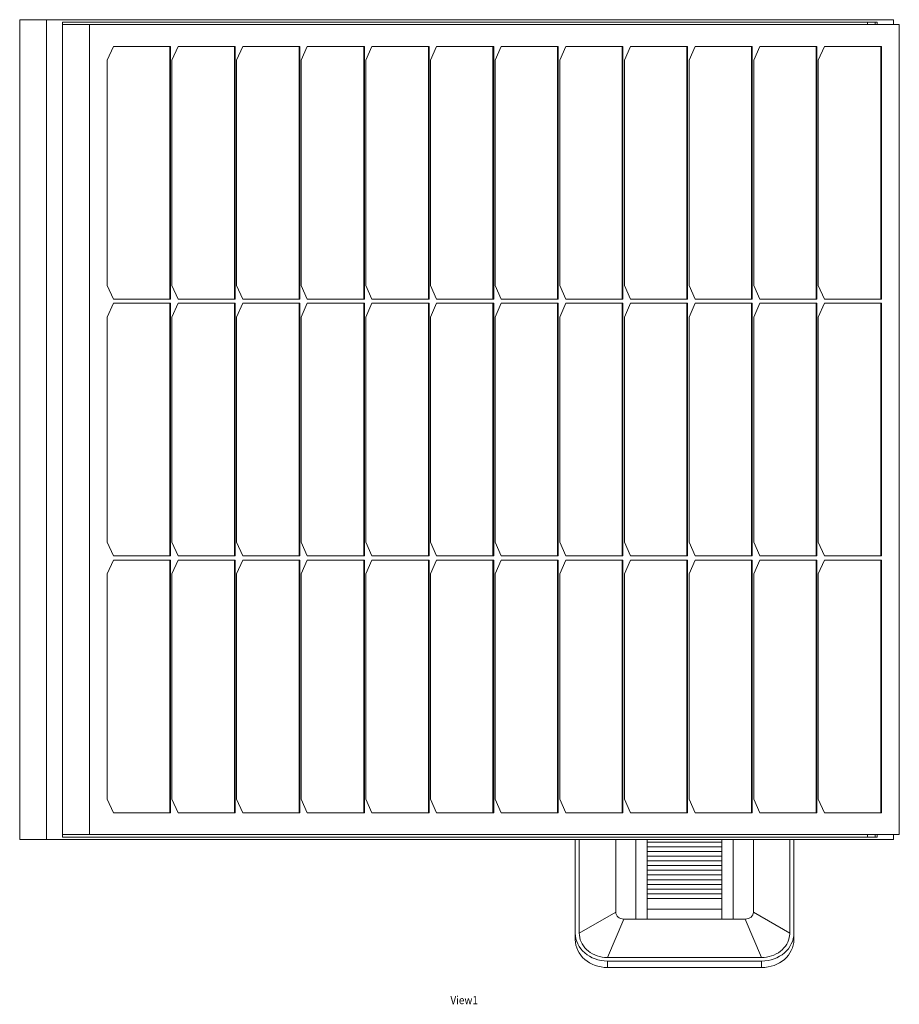
# Model space of a CAD drawing. Units: millimetres. Extents: x -1153 to 4772, y -4482 to 329.
# Drawn here: x -284 to 259, y -279 to 329 of the extents above; entities that cross this region are included whole.
import ezdxf

# ---------------------------------------------------------------- set-up
doc = ezdxf.new("R2010")
doc.units = ezdxf.units.MM
doc.header["$MEASUREMENT"] = 0
doc.linetypes.add('SOLID', pattern=[0])
doc.layers.add('LEVEL0', color=7, linetype='Continuous')
doc.styles.add('-3UR', font='-3UR.ttf', dxfattribs={"height": 0.2})

# ---------------------------------------------------------------- blocks, each defined once
blk = doc.blocks.new('*G0')
at = {"layer": 'LEVEL0', "color": 7, "linetype": 'SOLID', "lineweight": 18}
for p, q in [((-271.55, -213.48, 2060.75), (-271.55, 292.52, 2060.75)), ((-255.1, 292.52, 2070.25), (-271.55, 292.52, 2060.75)), ((267.9, 292.52, 1164.39), (-255.1, 292.52, 2070.25)), ((-255.1, -213.48, 2070.25), (-255.1, 292.52, 2070.25)), ((267.9, 292.52, 1164.39), (267.9, 289.52, 1164.39)), ((-245.1, 291.02, 2052.93), (257.9, 291.02, 1181.71)), ((-245.1, 291.02, 2052.93), (-245.1, -211.98, 2052.93)), ((-228.45, 289.52, 2059.08), (-245.1, 289.52, 2049.47)), ((271.55, 289.52, 1193.06), (-228.45, 289.52, 2059.08)), ((-228.45, 289.52, 2059.08), (-228.45, -210.48, 2059.08)), ((251.99, 289.52, 1156.94), (251.99, 291.02, 1156.94)), ((256.6, 289.52, 1180.96), (256.6, 291.02, 1180.96)), ((257.9, 289.52, 1181.71), (257.9, 291.02, 1181.71)), ((271.55, -210.48, 1193.06), (271.55, 289.52, 1193.06)), ((-217.45, 267.52, 2040.03), (-213.7, 276.02, 2033.54)), ((-213.7, 276.02, 2033.54), (-178.45, 276.02, 1972.48)), ((-178.88, 120.02, 1972.23), (-178.88, 276.02, 1972.23)), ((-178.45, 276.02, 1972.48), (-178.45, 120.02, 1972.48)), ((-177.54, 267.52, 1970.91), (-173.79, 276.02, 1964.41)), ((-173.79, 276.02, 1964.41), (-138.54, 276.02, 1903.36)), ((-138.97, 120.02, 1903.11), (-138.97, 276.02, 1903.11)), ((-138.54, 276.02, 1903.36), (-138.54, 120.02, 1903.36)), ((-137.63, 267.52, 1901.78), (-133.88, 276.02, 1895.29)), ((-133.88, 276.02, 1895.29), (-98.63, 276.02, 1834.23)), ((-99.06, 120.02, 1833.98), (-99.06, 276.02, 1833.98)), ((-98.63, 276.02, 1834.23), (-98.63, 120.02, 1834.23)), ((-97.72, 267.52, 1832.66), (-93.97, 276.02, 1826.16)), ((-93.97, 276.02, 1826.16), (-58.72, 276.02, 1765.11)), ((-59.15, 120.02, 1764.86), (-59.15, 276.02, 1764.86)), ((-58.72, 276.02, 1765.11), (-58.72, 120.02, 1765.11)), ((-57.81, 267.52, 1763.53), (-54.06, 276.02, 1757.04)), ((-54.06, 276.02, 1757.04), (-18.81, 276.02, 1695.98)), ((-19.24, 120.02, 1695.73), (-19.24, 276.02, 1695.73)), ((-18.81, 276.02, 1695.98), (-18.81, 120.02, 1695.98)), ((-17.9, 267.52, 1694.41), (-14.15, 276.02, 1687.92)), ((-14.15, 276.02, 1687.92), (21.1, 276.02, 1626.86)), ((20.67, 120.02, 1626.61), (20.67, 276.02, 1626.61)), ((21.1, 276.02, 1626.86), (21.1, 120.02, 1626.86)), ((22.01, 267.52, 1625.29), (25.76, 276.02, 1618.79)), ((25.76, 276.02, 1618.79), (61.01, 276.02, 1557.74)), ((60.58, 120.02, 1557.49), (60.58, 276.02, 1557.49)), ((61.01, 276.02, 1557.74), (61.01, 120.02, 1557.74)), ((61.92, 267.52, 1556.16), (65.67, 276.02, 1549.67)), ((65.67, 276.02, 1549.67), (100.92, 276.02, 1488.61)), ((100.48, 120.02, 1488.36), (100.48, 276.02, 1488.36)), ((100.92, 276.02, 1488.61), (100.92, 120.02, 1488.61)), ((101.83, 267.52, 1487.04), (105.58, 276.02, 1480.54)), ((105.58, 276.02, 1480.54), (140.83, 276.02, 1419.49)), ((140.39, 120.02, 1419.24), (140.39, 276.02, 1419.24)), ((140.83, 276.02, 1419.49), (140.83, 120.02, 1419.49)), ((141.74, 267.52, 1417.91), (145.49, 276.02, 1411.42)), ((145.49, 276.02, 1411.42), (180.74, 276.02, 1350.36)), ((180.3, 120.02, 1350.11), (180.3, 276.02, 1350.11)), ((180.74, 276.02, 1350.36), (180.74, 120.02, 1350.36)), ((181.64, 267.52, 1348.79), (185.39, 276.02, 1342.29)), ((185.39, 276.02, 1342.29), (220.64, 276.02, 1281.24)), ((220.21, 120.02, 1280.99), (220.21, 276.02, 1280.99)), ((220.64, 276.02, 1281.24), (220.64, 120.02, 1281.24)), ((221.55, 267.52, 1279.66), (225.3, 276.02, 1273.17)), ((225.3, 276.02, 1273.17), (260.55, 276.02, 1212.11)), ((260.12, 120.02, 1211.86), (260.12, 276.02, 1211.86)), ((260.55, 276.02, 1212.11), (260.55, 120.02, 1212.11)), ((-217.45, 128.52, 2040.03), (-217.45, 267.52, 2040.03)), ((-177.54, 128.52, 1970.91), (-177.54, 267.52, 1970.91)), ((-137.63, 128.52, 1901.78), (-137.63, 267.52, 1901.78)), ((-97.72, 128.52, 1832.66), (-97.72, 267.52, 1832.66)), ((-57.81, 128.52, 1763.53), (-57.81, 267.52, 1763.53)), ((-17.9, 128.52, 1694.41), (-17.9, 267.52, 1694.41)), ((22.01, 128.52, 1625.29), (22.01, 267.52, 1625.29)), ((61.92, 128.52, 1556.16), (61.92, 267.52, 1556.16)), ((101.83, 128.52, 1487.04), (101.83, 267.52, 1487.04)), ((141.74, 128.52, 1417.91), (141.74, 267.52, 1417.91)), ((181.64, 128.52, 1348.79), (181.64, 267.52, 1348.79)), ((221.55, 128.52, 1279.66), (221.55, 267.52, 1279.66)), ((-213.7, 120.02, 2033.54), (-217.45, 128.52, 2040.03)), ((-173.79, 120.02, 1964.41), (-177.54, 128.52, 1970.91)), ((-133.88, 120.02, 1895.29), (-137.63, 128.52, 1901.78)), ((-93.97, 120.02, 1826.16), (-97.72, 128.52, 1832.66)), ((-54.06, 120.02, 1757.04), (-57.81, 128.52, 1763.53)), ((-14.15, 120.02, 1687.92), (-17.9, 128.52, 1694.41)), ((25.76, 120.02, 1618.79), (22.01, 128.52, 1625.29)), ((65.67, 120.02, 1549.67), (61.92, 128.52, 1556.16)), ((105.58, 120.02, 1480.54), (101.83, 128.52, 1487.04)), ((145.49, 120.02, 1411.42), (141.74, 128.52, 1417.91)), ((185.39, 120.02, 1342.29), (181.64, 128.52, 1348.79)), ((225.3, 120.02, 1273.17), (221.55, 128.52, 1279.66)), ((-217.45, 109.02, 2040.03), (-213.7, 117.52, 2033.54)), ((-178.45, 120.02, 1972.48), (-213.7, 120.02, 2033.54)), ((-213.7, 117.52, 2033.54), (-178.45, 117.52, 1972.48)), ((-178.88, -38.48, 1972.23), (-178.88, 117.52, 1972.23)), ((-178.45, 117.52, 1972.48), (-178.45, -38.48, 1972.48)), ((-177.54, 109.02, 1970.91), (-173.79, 117.52, 1964.41)), ((-138.54, 120.02, 1903.36), (-173.79, 120.02, 1964.41)), ((-173.79, 117.52, 1964.41), (-138.54, 117.52, 1903.36)), ((-138.97, -38.48, 1903.11), (-138.97, 117.52, 1903.11)), ((-138.54, 117.52, 1903.36), (-138.54, -38.48, 1903.36)), ((-137.63, 109.02, 1901.78), (-133.88, 117.52, 1895.29)), ((-98.63, 120.02, 1834.23), (-133.88, 120.02, 1895.29)), ((-133.88, 117.52, 1895.29), (-98.63, 117.52, 1834.23)), ((-99.06, -38.48, 1833.98), (-99.06, 117.52, 1833.98)), ((-98.63, 117.52, 1834.23), (-98.63, -38.48, 1834.23)), ((-97.72, 109.02, 1832.66), (-93.97, 117.52, 1826.16)), ((-58.72, 120.02, 1765.11), (-93.97, 120.02, 1826.16)), ((-93.97, 117.52, 1826.16), (-58.72, 117.52, 1765.11)), ((-59.15, -38.48, 1764.86), (-59.15, 117.52, 1764.86)), ((-58.72, 117.52, 1765.11), (-58.72, -38.48, 1765.11)), ((-57.81, 109.02, 1763.53), (-54.06, 117.52, 1757.04)), ((-18.81, 120.02, 1695.98), (-54.06, 120.02, 1757.04)), ((-54.06, 117.52, 1757.04), (-18.81, 117.52, 1695.98)), ((-19.24, -38.48, 1695.73), (-19.24, 117.52, 1695.73)), ((-18.81, 117.52, 1695.98), (-18.81, -38.48, 1695.98)), ((-17.9, 109.02, 1694.41), (-14.15, 117.52, 1687.92)), ((21.1, 120.02, 1626.86), (-14.15, 120.02, 1687.92)), ((-14.15, 117.52, 1687.92), (21.1, 117.52, 1626.86)), ((20.67, -38.48, 1626.61), (20.67, 117.52, 1626.61)), ((21.1, 117.52, 1626.86), (21.1, -38.48, 1626.86)), ((22.01, 109.02, 1625.29), (25.76, 117.52, 1618.79)), ((61.01, 120.02, 1557.74), (25.76, 120.02, 1618.79)), ((25.76, 117.52, 1618.79), (61.01, 117.52, 1557.74)), ((60.58, -38.48, 1557.49), (60.58, 117.52, 1557.49)), ((61.01, 117.52, 1557.74), (61.01, -38.48, 1557.74)), ((61.92, 109.02, 1556.16), (65.67, 117.52, 1549.67)), ((100.92, 120.02, 1488.61), (65.67, 120.02, 1549.67)), ((65.67, 117.52, 1549.67), (100.92, 117.52, 1488.61)), ((100.48, -38.48, 1488.36), (100.48, 117.52, 1488.36)), ((100.92, 117.52, 1488.61), (100.92, -38.48, 1488.61)), ((101.83, 109.02, 1487.04), (105.58, 117.52, 1480.54)), ((140.83, 120.02, 1419.49), (105.58, 120.02, 1480.54)), ((105.58, 117.52, 1480.54), (140.83, 117.52, 1419.49)), ((140.39, -38.48, 1419.24), (140.39, 117.52, 1419.24)), ((140.83, 117.52, 1419.49), (140.83, -38.48, 1419.49)), ((141.74, 109.02, 1417.91), (145.49, 117.52, 1411.42)), ((180.74, 120.02, 1350.36), (145.49, 120.02, 1411.42)), ((145.49, 117.52, 1411.42), (180.74, 117.52, 1350.36)), ((180.3, -38.48, 1350.11), (180.3, 117.52, 1350.11)), ((180.74, 117.52, 1350.36), (180.74, -38.48, 1350.36)), ((181.64, 109.02, 1348.79), (185.39, 117.52, 1342.29)), ((220.64, 120.02, 1281.24), (185.39, 120.02, 1342.29)), ((185.39, 117.52, 1342.29), (220.64, 117.52, 1281.24)), ((220.21, -38.48, 1280.99), (220.21, 117.52, 1280.99)), ((220.64, 117.52, 1281.24), (220.64, -38.48, 1281.24)), ((221.55, 109.02, 1279.66), (225.3, 117.52, 1273.17)), ((260.55, 120.02, 1212.11), (225.3, 120.02, 1273.17)), ((225.3, 117.52, 1273.17), (260.55, 117.52, 1212.11)), ((260.12, -38.48, 1211.86), (260.12, 117.52, 1211.86)), ((260.55, 117.52, 1212.11), (260.55, -38.48, 1212.11)), ((-217.45, -29.98, 2040.03), (-217.45, 109.02, 2040.03)), ((-177.54, -29.98, 1970.91), (-177.54, 109.02, 1970.91)), ((-137.63, -29.98, 1901.78), (-137.63, 109.02, 1901.78)), ((-97.72, -29.98, 1832.66), (-97.72, 109.02, 1832.66)), ((-57.81, -29.98, 1763.53), (-57.81, 109.02, 1763.53)), ((-17.9, -29.98, 1694.41), (-17.9, 109.02, 1694.41)), ((22.01, -29.98, 1625.29), (22.01, 109.02, 1625.29)), ((61.92, -29.98, 1556.16), (61.92, 109.02, 1556.16)), ((101.83, -29.98, 1487.04), (101.83, 109.02, 1487.04)), ((141.74, -29.98, 1417.91), (141.74, 109.02, 1417.91)), ((181.64, -29.98, 1348.79), (181.64, 109.02, 1348.79)), ((221.55, -29.98, 1279.66), (221.55, 109.02, 1279.66)), ((-213.7, -38.48, 2033.54), (-217.45, -29.98, 2040.03)), ((-173.79, -38.48, 1964.41), (-177.54, -29.98, 1970.91)), ((-133.88, -38.48, 1895.29), (-137.63, -29.98, 1901.78)), ((-93.97, -38.48, 1826.16), (-97.72, -29.98, 1832.66)), ((-54.06, -38.48, 1757.04), (-57.81, -29.98, 1763.53)), ((-14.15, -38.48, 1687.92), (-17.9, -29.98, 1694.41)), ((25.76, -38.48, 1618.79), (22.01, -29.98, 1625.29)), ((65.67, -38.48, 1549.67), (61.92, -29.98, 1556.16)), ((105.58, -38.48, 1480.54), (101.83, -29.98, 1487.04)), ((145.49, -38.48, 1411.42), (141.74, -29.98, 1417.91)), ((185.39, -38.48, 1342.29), (181.64, -29.98, 1348.79)), ((225.3, -38.48, 1273.17), (221.55, -29.98, 1279.66)), ((-217.45, -49.48, 2040.03), (-213.7, -40.98, 2033.54)), ((-178.45, -38.48, 1972.48), (-213.7, -38.48, 2033.54)), ((-213.7, -40.98, 2033.54), (-178.45, -40.98, 1972.48)), ((-178.88, -196.98, 1972.23), (-178.88, -40.98, 1972.23)), ((-178.45, -40.98, 1972.48), (-178.45, -196.98, 1972.48)), ((-177.54, -49.48, 1970.91), (-173.79, -40.98, 1964.41)), ((-138.54, -38.48, 1903.36), (-173.79, -38.48, 1964.41)), ((-173.79, -40.98, 1964.41), (-138.54, -40.98, 1903.36)), ((-138.97, -196.98, 1903.11), (-138.97, -40.98, 1903.11)), ((-138.54, -40.98, 1903.36), (-138.54, -196.98, 1903.36)), ((-137.63, -49.48, 1901.78), (-133.88, -40.98, 1895.29)), ((-98.63, -38.48, 1834.23), (-133.88, -38.48, 1895.29)), ((-133.88, -40.98, 1895.29), (-98.63, -40.98, 1834.23)), ((-99.06, -196.98, 1833.98), (-99.06, -40.98, 1833.98)), ((-98.63, -40.98, 1834.23), (-98.63, -196.98, 1834.23)), ((-97.72, -49.48, 1832.66), (-93.97, -40.98, 1826.16)), ((-58.72, -38.48, 1765.11), (-93.97, -38.48, 1826.16)), ((-93.97, -40.98, 1826.16), (-58.72, -40.98, 1765.11)), ((-59.15, -196.98, 1764.86), (-59.15, -40.98, 1764.86)), ((-58.72, -40.98, 1765.11), (-58.72, -196.98, 1765.11)), ((-57.81, -49.48, 1763.53), (-54.06, -40.98, 1757.04)), ((-18.81, -38.48, 1695.98), (-54.06, -38.48, 1757.04)), ((-54.06, -40.98, 1757.04), (-18.81, -40.98, 1695.98)), ((-19.24, -196.98, 1695.73), (-19.24, -40.98, 1695.73)), ((-18.81, -40.98, 1695.98), (-18.81, -196.98, 1695.98)), ((-17.9, -49.48, 1694.41), (-14.15, -40.98, 1687.92)), ((21.1, -38.48, 1626.86), (-14.15, -38.48, 1687.92)), ((-14.15, -40.98, 1687.92), (21.1, -40.98, 1626.86)), ((20.67, -196.98, 1626.61), (20.67, -40.98, 1626.61)), ((21.1, -40.98, 1626.86), (21.1, -196.98, 1626.86)), ((22.01, -49.48, 1625.29), (25.76, -40.98, 1618.79)), ((61.01, -38.48, 1557.74), (25.76, -38.48, 1618.79)), ((25.76, -40.98, 1618.79), (61.01, -40.98, 1557.74)), ((60.58, -196.98, 1557.49), (60.58, -40.98, 1557.49)), ((61.01, -40.98, 1557.74), (61.01, -196.98, 1557.74)), ((61.92, -49.48, 1556.16), (65.67, -40.98, 1549.67)), ((100.92, -38.48, 1488.61), (65.67, -38.48, 1549.67)), ((65.67, -40.98, 1549.67), (100.92, -40.98, 1488.61)), ((100.48, -196.98, 1488.36), (100.48, -40.98, 1488.36)), ((100.92, -40.98, 1488.61), (100.92, -196.98, 1488.61)), ((101.83, -49.48, 1487.04), (105.58, -40.98, 1480.54)), ((140.83, -38.48, 1419.49), (105.58, -38.48, 1480.54)), ((105.58, -40.98, 1480.54), (140.83, -40.98, 1419.49)), ((140.39, -196.98, 1419.24), (140.39, -40.98, 1419.24)), ((140.83, -40.98, 1419.49), (140.83, -196.98, 1419.49)), ((141.74, -49.48, 1417.91), (145.49, -40.98, 1411.42)), ((180.74, -38.48, 1350.36), (145.49, -38.48, 1411.42)), ((145.49, -40.98, 1411.42), (180.74, -40.98, 1350.36)), ((180.3, -196.98, 1350.11), (180.3, -40.98, 1350.11)), ((180.74, -40.98, 1350.36), (180.74, -196.98, 1350.36)), ((181.64, -49.48, 1348.79), (185.39, -40.98, 1342.29)), ((220.64, -38.48, 1281.24), (185.39, -38.48, 1342.29)), ((185.39, -40.98, 1342.29), (220.64, -40.98, 1281.24)), ((220.21, -196.98, 1280.99), (220.21, -40.98, 1280.99)), ((220.64, -40.98, 1281.24), (220.64, -196.98, 1281.24)), ((221.55, -49.48, 1279.66), (225.3, -40.98, 1273.17)), ((260.55, -38.48, 1212.11), (225.3, -38.48, 1273.17)), ((225.3, -40.98, 1273.17), (260.55, -40.98, 1212.11)), ((260.12, -196.98, 1211.86), (260.12, -40.98, 1211.86)), ((260.55, -40.98, 1212.11), (260.55, -196.98, 1212.11)), ((-217.45, -188.48, 2040.03), (-217.45, -49.48, 2040.03)), ((-177.54, -188.48, 1970.91), (-177.54, -49.48, 1970.91)), ((-137.63, -188.48, 1901.78), (-137.63, -49.48, 1901.78)), ((-97.72, -188.48, 1832.66), (-97.72, -49.48, 1832.66)), ((-57.81, -188.48, 1763.53), (-57.81, -49.48, 1763.53)), ((-17.9, -188.48, 1694.41), (-17.9, -49.48, 1694.41)), ((22.01, -188.48, 1625.29), (22.01, -49.48, 1625.29)), ((61.92, -188.48, 1556.16), (61.92, -49.48, 1556.16)), ((101.83, -188.48, 1487.04), (101.83, -49.48, 1487.04)), ((141.74, -188.48, 1417.91), (141.74, -49.48, 1417.91)), ((181.64, -188.48, 1348.79), (181.64, -49.48, 1348.79)), ((221.55, -188.48, 1279.66), (221.55, -49.48, 1279.66)), ((-213.7, -196.98, 2033.54), (-217.45, -188.48, 2040.03)), ((-173.79, -196.98, 1964.41), (-177.54, -188.48, 1970.91)), ((-133.88, -196.98, 1895.29), (-137.63, -188.48, 1901.78)), ((-93.97, -196.98, 1826.16), (-97.72, -188.48, 1832.66)), ((-54.06, -196.98, 1757.04), (-57.81, -188.48, 1763.53)), ((-14.15, -196.98, 1687.92), (-17.9, -188.48, 1694.41)), ((25.76, -196.98, 1618.79), (22.01, -188.48, 1625.29)), ((65.67, -196.98, 1549.67), (61.92, -188.48, 1556.16)), ((105.58, -196.98, 1480.54), (101.83, -188.48, 1487.04)), ((145.49, -196.98, 1411.42), (141.74, -188.48, 1417.91)), ((185.39, -196.98, 1342.29), (181.64, -188.48, 1348.79)), ((225.3, -196.98, 1273.17), (221.55, -188.48, 1279.66)), ((-178.45, -196.98, 1972.48), (-213.7, -196.98, 2033.54)), ((-138.54, -196.98, 1903.36), (-173.79, -196.98, 1964.41)), ((-98.63, -196.98, 1834.23), (-133.88, -196.98, 1895.29)), ((-58.72, -196.98, 1765.11), (-93.97, -196.98, 1826.16)), ((-18.81, -196.98, 1695.98), (-54.06, -196.98, 1757.04)), ((21.1, -196.98, 1626.86), (-14.15, -196.98, 1687.92)), ((61.01, -196.98, 1557.74), (25.76, -196.98, 1618.79)), ((100.92, -196.98, 1488.61), (65.67, -196.98, 1549.67)), ((140.83, -196.98, 1419.49), (105.58, -196.98, 1480.54)), ((180.74, -196.98, 1350.36), (145.49, -196.98, 1411.42)), ((220.64, -196.98, 1281.24), (185.39, -196.98, 1342.29)), ((260.55, -196.98, 1212.11), (225.3, -196.98, 1273.17)), ((-228.45, -210.48, 2059.08), (-245.1, -210.48, 2049.47)), ((257.9, -211.98, 1181.71), (-245.1, -211.98, 2052.93)), ((-228.45, -210.48, 2059.08), (271.55, -210.48, 1193.06)), ((251.99, -211.98, 1156.94), (251.99, -210.48, 1156.94)), ((256.6, -211.98, 1180.96), (256.6, -210.48, 1180.96)), ((257.9, -211.98, 1181.71), (257.9, -210.48, 1181.71)), ((267.9, -210.48, 1164.39), (267.9, -213.48, 1164.39)), ((-255.1, -213.48, 2070.25), (-271.55, -213.48, 2060.75)), ((267.9, -213.48, 1164.39), (-255.1, -213.48, 2070.25)), ((71.45, -271.2, 1070.79), (71.45, -213.48, 1037.46)), ((73.95, -271.2, 1070.79), (73.95, -213.48, 1037.46)), ((96.45, -213.48, 1045.55), (96.45, -258.28, 1071.41)), ((161.95, -215.14, 1059.7), (115.95, -215.14, 1059.7)), ((115.95, -217.97, 1060.94), (161.95, -217.97, 1060.94)), ((181.45, -258.28, 1071.41), (181.45, -213.48, 1045.55)), ((203.95, -213.48, 1037.46), (203.95, -271.2, 1070.79)), ((206.45, -213.48, 1037.46), (206.45, -271.2, 1070.79)), ((161.95, -220.91, 1061.34), (115.95, -220.91, 1061.34)), ((115.95, -223.75, 1062.55), (161.95, -223.75, 1062.55)), ((161.95, -226.69, 1062.94), (115.95, -226.69, 1062.94)), ((115.95, -229.54, 1064.11), (161.95, -229.54, 1064.11)), ((161.95, -232.49, 1064.5), (115.95, -232.49, 1064.5)), ((115.95, -235.34, 1065.63), (161.95, -235.34, 1065.63)), ((161.95, -238.3, 1066), (115.95, -238.3, 1066)), ((115.95, -241.16, 1067.1), (161.95, -241.16, 1067.1)), ((161.95, -244.12, 1067.46), (115.95, -244.12, 1067.46)), ((115.95, -246.99, 1068.53), (161.95, -246.99, 1068.53)), ((161.95, -249.95, 1068.87), (115.95, -249.95, 1068.87)), ((115.95, -256.55, 1070.41), (161.95, -256.55, 1070.41)), ((101.45, -262.61, 1073.91), (108.95, -262.61, 1073.91)), ((108.95, -262.61, 1073.91), (115.95, -262.61, 1073.91)), ((115.95, -262.61, 1073.91), (161.95, -262.61, 1073.91)), ((161.95, -262.61, 1073.91), (168.95, -262.61, 1073.91)), ((168.95, -262.61, 1073.91), (176.45, -262.61, 1073.91)), ((71.45, -275.2, 1063.86), (71.45, -271.2, 1070.79)), ((206.45, -275.2, 1063.86), (206.45, -271.2, 1070.79)), ((186.45, -286.36, 1079.54), (91.45, -286.36, 1079.54)), ((186.45, -288.52, 1080.79), (91.45, -288.52, 1080.79)), ((91.45, -292.52, 1073.86), (186.45, -292.52, 1073.86))]:
    blk.add_line(p, q, dxfattribs=at)
at = {"layer": 'LEVEL0', "color": 196, "linetype": 'SOLID', "lineweight": 9}
for p, q in [((73.95, -271.2, 1070.79), (96.45, -258.28, 1071.41)), ((203.95, -271.2, 1070.79), (181.45, -258.28, 1071.41)), ((91.45, -286.36, 1079.54), (101.45, -262.61, 1073.91)), ((186.45, -286.36, 1079.54), (176.45, -262.61, 1073.91)), ((91.45, -292.52, 1073.86), (91.45, -288.52, 1080.79)), ((186.45, -292.52, 1073.86), (186.45, -288.52, 1080.79))]:
    blk.add_line(p, q, dxfattribs=at)
at = {"layer": 'LEVEL0', "color": 7, "linetype": 'SOLID', "lineweight": 18, "extrusion": (-1, 0, 0)}
for centre in [(421.89, 346.93, -108.95), (421.89, 346.93, -115.95), (421.89, 346.93, -161.95)]:
    blk.add_arc(centre, 744.23, 102.35817, 106.26248, dxfattribs=at)
at = {"layer": 'LEVEL0', "color": 7, "linetype": 'SOLID', "lineweight": 18, "extrusion": (1, 0, 0)}
blk.add_arc((-421.89, 346.93, 168.95), 744.23, 73.73752, 77.64183, dxfattribs=at)
at = {"layer": 'LEVEL0', "color": 7, "linetype": 'SOLID', "lineweight": 18, "extrusion": (-3.06152e-17, 0.5, 0.866025)}
for centre, radius, start, end in [((-101.45, 759.38, 798.73), 5, 0, 89.99999), ((-176.45, 759.38, 798.73), 5, 90, 180), ((-91.45, 770.26, 783.73), 20, 0, 90), ((-186.45, 770.26, 783.73), 20, 90, 180)]:
    blk.add_arc(centre, radius, start, end, dxfattribs=at)
at = {"layer": 'LEVEL0', "color": 7, "linetype": 'SOLID', "lineweight": 18, "extrusion": (3.06152e-17, -0.5, -0.866025)}
for centre, start, end in [((91.45, 770.26, -791.73), 90, 180), ((186.45, 770.26, -791.73), 0, 90)]:
    blk.add_arc(centre, 20, start, end, dxfattribs=at)
at = {"layer": 'LEVEL0', "color": 7, "linetype": 'SOLID', "lineweight": 18, "extrusion": (2.31599e-15, -0.5, -0.866025)}
blk.add_open_spline([(91.45, -286.36, 1079.54), (90.83, -286.36, 1079.54), (90.21, -286.33, 1079.53), (89.59, -286.27, 1079.49), (87.47, -286.08, 1079.38), (85.39, -285.54, 1079.07), (83.48, -284.7, 1078.58), (81.58, -283.86, 1078.1), (79.86, -282.71, 1077.44), (78.43, -281.34, 1076.64), (77, -279.96, 1075.85), (75.87, -278.35, 1074.92), (75.1, -276.63, 1073.92), (74.34, -274.9, 1072.93), (73.95, -273.05, 1071.86), (73.95, -271.2, 1070.79)], degree=3, knots=[0, 0, 0, 0, 0.067585, 0.067585, 0.067585, 0.30068, 0.30068, 0.30068, 0.533706, 0.533706, 0.533706, 0.767005, 0.767005, 0.767005, 1, 1, 1, 1], dxfattribs=at)
at = {"layer": 'LEVEL0', "color": 7, "linetype": 'SOLID', "lineweight": 18, "extrusion": (9.41019e-15, -0.5, -0.866025)}
blk.add_open_spline([(203.95, -271.2, 1070.79), (203.95, -271.74, 1071.1), (203.91, -272.28, 1071.41), (203.85, -272.81, 1071.72), (203.62, -274.65, 1072.78), (203, -276.45, 1073.82), (202.03, -278.1, 1074.77), (201.06, -279.74, 1075.72), (199.73, -281.23, 1076.58), (198.15, -282.47, 1077.3), (196.56, -283.71, 1078.01), (194.7, -284.69, 1078.58), (192.71, -285.35, 1078.96), (190.71, -286.02, 1079.34), (188.58, -286.36, 1079.54), (186.45, -286.36, 1079.54)], degree=3, knots=[0, 0, 0, 0, 0.067585, 0.067585, 0.067585, 0.30068, 0.30068, 0.30068, 0.533706, 0.533706, 0.533706, 0.767005, 0.767005, 0.767005, 1, 1, 1, 1], dxfattribs=at)

msp = doc.modelspace()

# ---------------------------------------------------------------- block references
msp.add_blockref('*G0', (-12.4, 36.15))

# ---------------------------------------------------------------- texts
at = {"layer": 'LEVEL0', "color": 7, "linetype": 'SOLID', "lineweight": 9, "insert": (-17.99, -276.46), "char_height": 5, "attachment_point": 4, "style": '-3UR'}
msp.add_mtext('\\f-3UR|b0|i0|c177|p0;\\W0.9;View1', dxfattribs=at)

doc.saveas('drawing.dxf')
